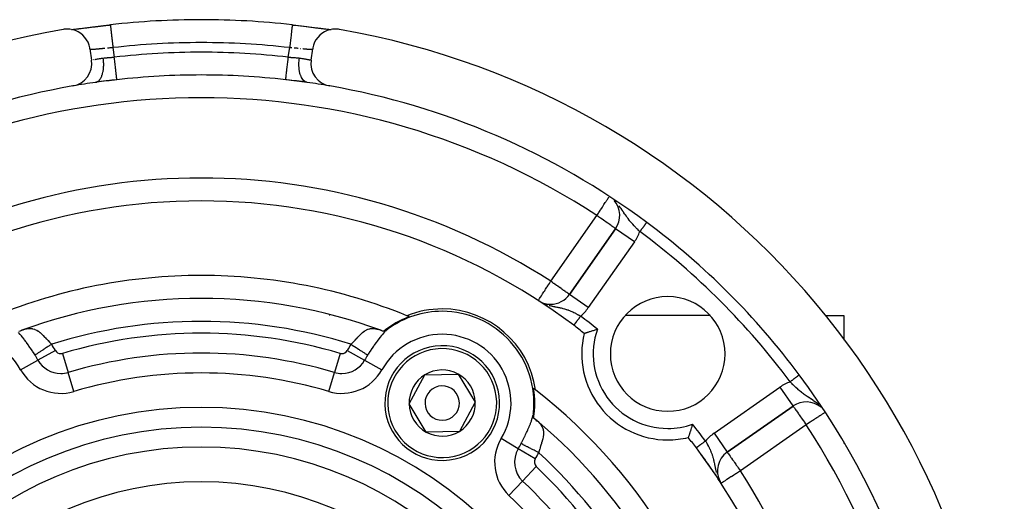
# Model space of a CAD drawing. Units: millimetres. Extents: x 24 to 1002, y -556 to 273.
# Drawn here: x 916 to 1002, y -68 to -26 of the extents above; entities that cross this region are included whole.
import ezdxf

# ---------------------------------------------------------------- set-up
doc = ezdxf.new("R2010")
doc.units = ezdxf.units.MM
doc.linetypes.add('DASHED', pattern=[9.652, 8.128, -1.524])
doc.layers.add('nevidi', color=4, linetype='DASHED')

msp = doc.modelspace()

# ---------------------------------------------------------------- linework, layer by layer
at = {"color": 2}
for p, q in [((939.93, -26.451), (939.93, -26.454)), ((920.697, -26.86), (920.712, -26.858)), ((920.818, -26.846), (920.857, -26.841)), ((920.971, -26.828), (921.012, -26.823)), ((942.459, -26.758), (942.597, -26.775)), ((943.14, -26.841), (943.231, -26.852)), ((943.283, -26.858), (943.303, -26.86)), ((922.29, -28.533), (922.433, -29.522)), ((941.567, -29.522), (941.71, -28.533)), ((922.895, -31.437), (922.863, -31.442)), ((968.117, -44.225), (964.1, -49.962)), ((964.1, -49.962), (968.117, -44.225)), ((968.119, -44.226), (968.117, -44.225)), ((932, -50.309), (932, -50.306)), ((961.374, -50.493), (961.375, -50.492)), ((961.5, -50.571), (961.569, -50.61)), ((953, -51.435), (953, -51.433)), ((962.461, -50.815), (962.461, -50.817)), ((943.201, -51.806), (943.187, -51.806)), ((949.893, -51.806), (949.879, -51.806)), ((950.622, -51.806), (950.592, -51.806)), ((955.413, -51.806), (955.386, -51.806)), ((963.306, -51.806), (963.254, -51.806)), ((964.775, -51.806), (964.774, -51.806)), ((976.377, -51.806), (968.94, -51.806)), ((986.43, -51.806), (988, -51.806)), ((988, -51.806), (988, -53.941)), ((988, -51.806), (988, -53.941)), ((916.48, -53.039), (916.299, -53.1)), ((916.478, -53.082), (916.326, -53.091)), ((916.492, -53.053), (916.348, -53.084)), ((946.837, -52.806), (946.841, -52.806)), ((946.841, -52.806), (946.837, -52.806)), ((947.664, -53.086), (947.506, -53.053)), ((947.701, -53.1), (947.522, -53.04)), ((948.274, -52.978), (948.265, -52.985)), ((948.522, -52.806), (948.526, -52.806)), ((948.526, -52.806), (948.522, -52.806)), ((950.114, -59.498), (951.5, -56.966)), ((951.5, -56.966), (954.386, -56.9)), ((954.386, -56.9), (955.886, -59.367)), ((951.614, -61.965), (950.114, -59.498)), ((955.886, -59.367), (954.5, -61.899)), ((960.969, -59.981), (960.974, -59.99)), ((960.974, -59.99), (960.969, -59.981)), ((977.843, -63.706), (983.581, -59.689)), ((983.581, -59.689), (977.843, -63.706)), ((983.578, -59.685), (983.581, -59.689)), ((960.949, -60.341), (960.952, -60.31)), ((960.95, -60.546), (960.955, -60.371)), ((961.277, -60.981), (961.134, -60.855)), ((961.239, -61.001), (961.155, -60.874)), ((961.271, -60.999), (961.172, -60.889)), ((954.5, -61.899), (951.614, -61.965)), ((988, -62.812), (988, -62.952)), ((988, -62.812), (988, -62.952)), ((977.842, -63.704), (977.843, -63.706))]:
    msp.add_line(p, q, dxfattribs=at)
for points in [[(920.685, -26.858), (920.741, -26.852), (920.867, -26.838), (921.005, -26.822), (921.153, -26.805), (921.311, -26.786), (921.477, -26.766), (921.653, -26.745), (921.837, -26.722), (922.031, -26.698), (922.231, -26.674), (922.436, -26.648), (922.647, -26.623), (922.863, -26.596), (923.084, -26.57), (923.31, -26.543), (923.538, -26.516), (923.768, -26.489), (923.999, -26.463), (924.07, -26.454)], [(921.133, -26.808), (921.177, -26.803), (921.305, -26.787), (921.352, -26.781), (921.487, -26.765), (921.536, -26.758), (921.678, -26.741), (921.729, -26.734), (921.878, -26.716), (921.932, -26.709), (922.087, -26.69), (922.142, -26.683), (922.301, -26.663), (922.358, -26.656), (922.52, -26.636), (922.579, -26.629), (922.745, -26.609), (922.805, -26.602), (922.975, -26.581), (923.036, -26.573), (923.211, -26.553), (923.273, -26.545), (923.449, -26.524), (923.512, -26.517), (923.689, -26.496), (923.753, -26.489), (923.931, -26.468), (923.995, -26.461), (924.07, -26.452)], [(924.07, -26.451), (924.07, -26.451), (924.07, -26.454)], [(939.93, -26.454), (940.001, -26.463), (940.232, -26.489), (940.46, -26.516), (940.686, -26.542), (940.909, -26.569), (941.131, -26.596), (941.349, -26.622), (941.561, -26.648), (941.766, -26.673), (941.965, -26.698), (942.157, -26.721), (942.343, -26.744), (942.52, -26.766), (942.687, -26.786), (942.845, -26.805), (942.992, -26.822), (943.129, -26.838), (943.256, -26.851), (943.314, -26.858)], [(939.941, -26.453), (940.005, -26.461), (940.183, -26.481), (940.246, -26.489), (940.423, -26.509), (940.485, -26.516), (940.661, -26.537), (940.722, -26.545), (940.895, -26.565), (940.957, -26.573), (941.128, -26.593), (941.189, -26.601), (941.358, -26.621), (941.417, -26.629), (941.582, -26.649), (941.64, -26.656), (941.799, -26.676), (941.855, -26.683), (942.009, -26.702), (942.063, -26.709), (942.212, -26.727), (942.264, -26.734), (942.409, -26.752)], [(922.29, -28.533), (922.277, -28.455), (922.216, -28.21), (922.123, -27.974), (922.002, -27.751), (921.853, -27.546), (921.68, -27.361), (921.484, -27.199), (921.27, -27.064), (921.041, -26.956), (920.8, -26.879), (920.55, -26.832), (920.297, -26.818), (920.045, -26.836), (919.967, -26.848)], [(944.033, -26.848), (943.955, -26.836), (943.703, -26.818), (943.45, -26.832), (943.2, -26.879), (942.959, -26.956), (942.73, -27.064), (942.516, -27.199), (942.32, -27.361), (942.147, -27.546), (941.998, -27.751), (941.877, -27.973), (941.784, -28.21), (941.723, -28.455), (941.71, -28.533)], [(942.645, -26.781), (942.775, -26.797), (942.82, -26.802), (942.943, -26.817), (942.982, -26.822)], [(942.985, -26.822), (943.1, -26.836), (943.113, -26.838)], [(916.088, -53.169), (916.227, -53.125), (916.299, -53.1), (916.358, -53.079)], [(947.642, -53.079), (947.701, -53.1), (947.737, -53.112), (947.776, -53.126), (947.912, -53.169)], [(947.912, -53.169), (947.924, -53.163), (947.928, -53.161), (947.93, -53.159), (947.939, -53.155), (947.949, -53.15), (947.959, -53.144), (947.969, -53.139), (947.97, -53.138), (947.981, -53.132), (947.988, -53.128), (947.992, -53.126), (948.003, -53.12), (948.015, -53.113), (948.016, -53.113), (948.027, -53.107), (948.039, -53.1), (948.048, -53.095), (948.051, -53.093), (948.063, -53.087), (948.066, -53.085), (948.075, -53.08), (948.088, -53.073), (948.1, -53.067), (948.106, -53.063), (948.118, -53.057), (948.124, -53.054), (948.135, -53.048), (948.147, -53.042), (948.158, -53.037), (948.159, -53.036), (948.165, -53.033), (948.167, -53.032), (948.169, -53.031), (948.179, -53.026), (948.189, -53.022), (948.199, -53.017), (948.206, -53.014), (948.21, -53.013), (948.217, -53.01), (948.226, -53.006), (948.235, -53.001), (948.237, -53.001), (948.253, -52.992), (948.264, -52.985), (948.297, -52.961)], [(965.376, -53.355), (965.379, -53.354), (965.387, -53.351), (965.4, -53.347), (965.418, -53.34), (965.441, -53.333), (965.469, -53.323), (965.501, -53.312), (965.539, -53.3), (965.58, -53.286), (965.626, -53.27), (965.675, -53.254), (965.729, -53.236), (965.786, -53.218), (965.847, -53.198), (965.911, -53.178), (965.978, -53.157), (966.042, -53.137), (966.047, -53.135), (966.119, -53.113), (966.193, -53.091), (966.269, -53.068), (966.345, -53.045), (966.423, -53.022), (966.502, -53), (966.526, -52.993)], [(960.942, -60.378), (960.952, -60.309), (960.955, -60.276)], [(960.956, -60.269), (960.952, -60.31), (960.951, -60.324), (960.952, -60.342), (960.952, -60.351), (960.953, -60.354), (960.954, -60.363), (960.955, -60.371), (960.955, -60.373), (960.955, -60.375), (960.956, -60.383), (960.956, -60.383), (960.957, -60.394), (960.958, -60.396), (960.959, -60.405), (960.959, -60.416), (960.96, -60.418), (960.96, -60.422), (960.96, -60.426), (960.96, -60.428), (960.961, -60.441), (960.961, -60.45), (960.962, -60.454), (960.962, -60.467), (960.962, -60.473), (960.963, -60.479), (960.963, -60.486), (960.963, -60.494), (960.964, -60.508), (960.964, -60.51), (960.964, -60.531), (960.964, -60.541), (960.964, -60.552), (960.965, -60.572), (960.965, -60.589), (960.965, -60.603), (960.965, -60.603), (960.966, -60.616), (960.966, -60.62), (960.966, -60.633), (960.966, -60.643), (960.967, -60.661), (960.967, -60.665), (960.967, -60.676), (960.967, -60.686), (960.968, -60.688), (960.968, -60.689), (960.969, -60.707)], [(960.969, -60.707), (961.076, -60.805), (961.134, -60.855), (961.181, -60.896)], [(974.813, -61.28), (974.805, -61.306), (974.768, -61.436), (974.76, -61.463), (974.722, -61.589), (974.714, -61.615), (974.677, -61.736), (974.676, -61.739), (974.67, -61.76), (974.634, -61.874), (974.627, -61.896), (974.594, -62), (974.587, -62.021), (974.557, -62.114), (974.551, -62.132), (974.524, -62.212), (974.519, -62.227), (974.497, -62.293), (974.493, -62.305), (974.476, -62.356), (974.473, -62.365), (974.461, -62.4), (974.459, -62.406), (974.458, -62.408), (974.453, -62.424), (974.452, -62.425), (974.452, -62.427), (974.451, -62.43)]]:
    msp.add_lwpolyline(points, dxfattribs=at)
for centre, radius, start, end in [((932, -95.806), 69.807, 90, 96.52299), ((932, -95.806), 69.807, 83.47701, 90), ((932, -95.806), 70, 99.89859, 260.10141), ((932, -95.806), 70, 279.89859, 80.10141), ((920.453, -29.808), 2, 279.92379, 8.21321), ((943.547, -29.808), 2, 171.78679, 260.07621), ((932, -95.806), 65, 98.1589, 99.88656), ((932, -95.806), 65, 80.10785, 81.8411), ((932, -95.806), 65, 99.92379, 126.67601), ((932, -95.806), 65, 53.32399, 80.07621), ((932, -95.806), 54, 90, 126.95256), ((932, -95.806), 54, 53.04744, 90), ((966.479, -43.078), 2, 325, 40.84911), ((932, -95.806), 65, 36.67601, 53.32399), ((932, -95.806), 47.5, 90, 112.17568), ((932, -95.806), 47.5, 67.82432, 90), ((932, -95.806), 45.5, 90, 110.1079), ((932, -95.806), 45.5, 69.8921, 90), ((962.461, -48.815), 2, 241.5214, 241.96372), ((962.461, -48.815), 2, 242.04966, 270), ((962.461, -48.815), 2, 270, 325), ((972.659, -55.147), 5, 90, 270), ((972.659, -55.147), 5, 270, 90), ((953, -59.433), 8, 90, 126.00238), ((953, -59.433), 8.21, 90, 111.96905), ((953, -59.433), 8.21, 8.03095, 90), ((953, -59.433), 8, 353.99762, 90), ((953, -59.433), 8.07, 110.94208, 129.08341), ((932, -95.806), 47.5, 67.58069, 67.82432), ((932, -95.806), 54, 51.82456, 53.04744), ((972.659, -55.147), 7.5, 166.17684, 270), ((953, -59.433), 5, 1.30286, 181.30286), ((953, -59.433), 2.887, 61.30286, 121.30286), ((953, -59.433), 2.887, 121.30286, 181.30286), ((953, -59.433), 2.887, 1.30286, 61.30286), ((932, -95.806), 65, 323.32399, 36.67601), ((953, -59.433), 1.5, 1.30286, 181.30286), ((932, -95.806), 47.5, 52.17568, 52.41931), ((953, -59.433), 8.07, 350.91659, 9.05792), ((932, -95.806), 47.5, 7.82432, 52.17568), ((953, -59.433), 5, 181.30286, 1.30286), ((953, -59.433), 2.887, 181.30286, 241.30286), ((953, -59.433), 1.5, 181.30286, 1.30286), ((953, -59.433), 2.887, 301.30286, 1.30286), ((984.728, -61.327), 2, 49.56073, 125), ((932, -95.806), 45.5, 9.8921, 50.1079), ((953, -59.433), 2.887, 241.30286, 301.30286), ((972.659, -55.147), 7.5, 270, 283.82316), ((932, -95.806), 54, 36.95256, 38.17544), ((932, -95.806), 54, 327.04671, 36.95256), ((932, -95.806), 54, 36.83431, 36.95256), ((932, -95.806), 54, 34.45008, 36.35888), ((978.99, -65.344), 2, 125, 207.793), ((932, -95.806), 54, 33.2841, 34.39023), ((932, -95.806), 54, 32.95329, 33.1955)]:
    msp.add_arc(centre, radius, start, end, dxfattribs=at)
at = {"layer": 'nevidi', "color": 7, "linetype": 'Continuous'}
for p, q in [((924.297, -28.438), (924.417, -29.268)), ((939.583, -29.268), (939.703, -28.438)), ((941.686, -28.599), (941.682, -28.6)), ((941.702, -28.588), (941.697, -28.593)), ((922.448, -29.519), (922.45, -29.519)), ((962.461, -48.815), (966.479, -43.078)), ((969.755, -45.372), (968.119, -44.226)), ((969.755, -45.372), (965.738, -51.11)), ((965.738, -51.11), (964.1, -49.962)), ((962.127, -50.85), (962.186, -50.869)), ((949.898, -51.813), (949.898, -51.807)), ((949.898, -52.079), (949.898, -52.06)), ((919.279, -54.848), (917.764, -55.687)), ((944.721, -54.848), (946.236, -55.687)), ((916.249, -56.526), (917.764, -55.687)), ((919.901, -55.102), (920.394, -56.762)), ((944.099, -55.102), (943.606, -56.762)), ((946.236, -55.687), (947.751, -56.526)), ((920.888, -58.422), (920.394, -56.762)), ((943.112, -58.422), (943.606, -56.762)), ((961.155, -58.307), (961.151, -58.309)), ((976.696, -62.068), (982.433, -58.05)), ((982.433, -58.05), (983.578, -59.685)), ((960.934, -58.434), (960.919, -58.443)), ((986, -59.785), (986, -59.779)), ((984.728, -61.327), (978.99, -65.344)), ((959.626, -63.418), (958.142, -62.525)), ((976.696, -62.068), (977.842, -63.704)), ((961.11, -64.31), (959.626, -63.418)), ((975.154, -63.342), (975.153, -63.343)), ((961.201, -64.975), (960.01, -66.233)), ((976.934, -65.612), (976.938, -65.626)), ((960.01, -66.233), (958.819, -67.491))]:
    msp.add_line(p, q, dxfattribs=at)
for points in [[(924.07, -26.454), (924.072, -26.468), (924.072, -26.473), (924.074, -26.486), (924.077, -26.517), (924.079, -26.527), (924.081, -26.55), (924.087, -26.597), (924.088, -26.613), (924.092, -26.645), (924.099, -26.707), (924.102, -26.729), (924.106, -26.77), (924.115, -26.845), (924.118, -26.873), (924.124, -26.923), (924.134, -27.009), (924.138, -27.043), (924.144, -27.1), (924.155, -27.195), (924.16, -27.236), (924.167, -27.3), (924.179, -27.402), (924.184, -27.45), (924.192, -27.518), (924.204, -27.625), (924.21, -27.679), (924.219, -27.752), (924.231, -27.862), (924.238, -27.921), (924.247, -27.997), (924.259, -28.107), (924.267, -28.172), (924.275, -28.249), (924.288, -28.359), (924.296, -28.427), (924.297, -28.438)], [(939.93, -26.454), (939.929, -26.461), (939.928, -26.468), (939.926, -26.486), (939.924, -26.502), (939.923, -26.517), (939.919, -26.55), (939.916, -26.576), (939.913, -26.597), (939.908, -26.645), (939.904, -26.681), (939.901, -26.707), (939.894, -26.77), (939.889, -26.814), (939.885, -26.845), (939.876, -26.923), (939.87, -26.975), (939.866, -27.009), (939.856, -27.1), (939.849, -27.159), (939.845, -27.195), (939.833, -27.3), (939.826, -27.365), (939.821, -27.402), (939.808, -27.518), (939.8, -27.589), (939.796, -27.625), (939.781, -27.752), (939.773, -27.826), (939.769, -27.862), (939.753, -27.997), (939.745, -28.074), (939.741, -28.107), (939.725, -28.25), (939.716, -28.328), (939.712, -28.359), (939.703, -28.438)], [(922.318, -28.6), (922.308, -28.596), (922.305, -28.595), (922.299, -28.59)], [(923.599, -28.503), (923.59, -28.503), (923.57, -28.505), (923.49, -28.514), (923.462, -28.516), (923.385, -28.524), (923.357, -28.527), (923.347, -28.528), (923.282, -28.535), (923.255, -28.538), (923.182, -28.545), (923.157, -28.548), (923.121, -28.552), (923.086, -28.555), (923.062, -28.558), (922.996, -28.564), (922.973, -28.567), (922.917, -28.572), (922.909, -28.573), (922.888, -28.575), (922.828, -28.581), (922.807, -28.583), (922.75, -28.588), (922.737, -28.589), (922.731, -28.59), (922.679, -28.594), (922.661, -28.596), (922.613, -28.6), (922.596, -28.601), (922.584, -28.602), (922.553, -28.604), (922.538, -28.605), (922.499, -28.607), (922.486, -28.607), (922.463, -28.608), (922.451, -28.608), (922.439, -28.609), (922.409, -28.609), (922.399, -28.609), (922.374, -28.608), (922.373, -28.608), (922.365, -28.607), (922.345, -28.605), (922.339, -28.604), (922.323, -28.602), (922.318, -28.6)], [(924.297, -28.438), (924.292, -28.438), (924.261, -28.441), (924.174, -28.449), (924.143, -28.451), (924.11, -28.454), (924.056, -28.459), (924.025, -28.462), (923.939, -28.47), (923.908, -28.473), (923.846, -28.479), (923.823, -28.481)], [(939.89, -28.454), (939.888, -28.454), (939.857, -28.451), (939.77, -28.444), (939.739, -28.441), (939.703, -28.438)], [(940.457, -28.508), (940.428, -28.505), (940.41, -28.503), (940.346, -28.497), (940.317, -28.494), (940.233, -28.486), (940.204, -28.483), (940.154, -28.478), (940.119, -28.475), (940.089, -28.472)], [(940.668, -28.53), (940.653, -28.528), (940.641, -28.527)], [(941.681, -28.6), (941.667, -28.604), (941.661, -28.605), (941.642, -28.607), (941.634, -28.607), (941.627, -28.608), (941.609, -28.608), (941.6, -28.609), (941.571, -28.609), (941.56, -28.609), (941.537, -28.608), (941.526, -28.608), (941.514, -28.607), (941.476, -28.605), (941.461, -28.605), (941.418, -28.602), (941.416, -28.602), (941.402, -28.601), (941.355, -28.597), (941.337, -28.596), (941.286, -28.591), (941.267, -28.59), (941.263, -28.589), (941.212, -28.585), (941.192, -28.583), (941.133, -28.577), (941.112, -28.575), (941.083, -28.572), (941.049, -28.569), (941.026, -28.567), (940.96, -28.56), (940.935, -28.557), (940.879, -28.552), (940.866, -28.55), (940.841, -28.548)], [(922.59, -29.491), (922.612, -29.486), (922.621, -29.485)], [(922.709, -29.468), (922.726, -29.465), (922.737, -29.463), (922.792, -29.453), (922.804, -29.45), (922.859, -29.44), (922.864, -29.439), (922.877, -29.437), (922.942, -29.426), (922.956, -29.423), (923.025, -29.412), (923.037, -29.409), (923.04, -29.409), (923.113, -29.397), (923.129, -29.394), (923.207, -29.382), (923.224, -29.379), (923.24, -29.377), (923.305, -29.367), (923.323, -29.364), (923.407, -29.352), (923.426, -29.349), (923.45, -29.345)], [(922.775, -31.464), (922.782, -31.462), (922.844, -31.448), (922.863, -31.442), (922.88, -31.436), (922.908, -31.424), (922.959, -31.397), (922.977, -31.386), (923, -31.371), (923.027, -31.35), (923.066, -31.316), (923.083, -31.301), (923.111, -31.271), (923.135, -31.243), (923.165, -31.206), (923.179, -31.186), (923.211, -31.138), (923.232, -31.103), (923.252, -31.068), (923.265, -31.044), (923.298, -30.976), (923.316, -30.934), (923.327, -30.906), (923.338, -30.878), (923.37, -30.786), (923.385, -30.739), (923.39, -30.72), (923.398, -30.689), (923.426, -30.573), (923.437, -30.52), (923.438, -30.516), (923.444, -30.482), (923.465, -30.34), (923.471, -30.295), (923.472, -30.283), (923.474, -30.258), (923.487, -30.091), (923.488, -30.061), (923.489, -30.032), (923.489, -30.023), (923.49, -29.832), (923.49, -29.818), (923.489, -29.779), (923.488, -29.77), (923.476, -29.569), (923.475, -29.566), (923.472, -29.53), (923.469, -29.503), (923.45, -29.345)], [(923.45, -29.345), (923.465, -29.343), (923.467, -29.343), (923.551, -29.333), (923.581, -29.33), (923.667, -29.321), (923.697, -29.319), (923.708, -29.318), (923.783, -29.312), (923.814, -29.31), (923.9, -29.304), (923.93, -29.302), (923.964, -29.3), (924.016, -29.297), (924.047, -29.295), (924.133, -29.289), (924.164, -29.287), (924.229, -29.282), (924.25, -29.281), (924.281, -29.278), (924.367, -29.272), (924.398, -29.269), (924.417, -29.268)], [(924.642, -31.239), (924.641, -31.237), (924.638, -31.211), (924.637, -31.203), (924.635, -31.184), (924.631, -31.15), (924.63, -31.138), (924.625, -31.095), (924.621, -31.063), (924.62, -31.048), (924.611, -30.974), (924.609, -30.953), (924.607, -30.934), (924.594, -30.821), (924.594, -30.82), (924.591, -30.797), (924.576, -30.666), (924.573, -30.64), (924.557, -30.494), (924.553, -30.465), (924.55, -30.434), (924.535, -30.305), (924.531, -30.273), (924.524, -30.207), (924.512, -30.102), (924.508, -30.069), (924.496, -29.963), (924.487, -29.887), (924.483, -29.853), (924.467, -29.706), (924.462, -29.665), (924.458, -29.629), (924.437, -29.441), (924.436, -29.437), (924.432, -29.401), (924.417, -29.268)], [(939.358, -31.239), (939.359, -31.231), (939.361, -31.218), (939.362, -31.211), (939.366, -31.172), (939.367, -31.161), (939.369, -31.15), (939.377, -31.079), (939.377, -31.078), (939.379, -31.063), (939.389, -30.972), (939.391, -30.953), (939.391, -30.951), (939.404, -30.843), (939.406, -30.82), (939.409, -30.794), (939.421, -30.692), (939.424, -30.666), (939.43, -30.609), (939.44, -30.522), (939.443, -30.494), (939.454, -30.399), (939.461, -30.336), (939.465, -30.305), (939.48, -30.169), (939.484, -30.135), (939.488, -30.102), (939.509, -29.922), (939.509, -29.922), (939.513, -29.887), (939.534, -29.701), (939.538, -29.665), (939.538, -29.664), (939.56, -29.474), (939.564, -29.437), (939.568, -29.398), (939.583, -29.268)], [(939.583, -29.268), (939.602, -29.269), (939.688, -29.276), (939.719, -29.278), (939.771, -29.282), (939.805, -29.285), (939.836, -29.287), (939.922, -29.293), (939.953, -29.295), (940.036, -29.3), (940.039, -29.3), (940.07, -29.302), (940.157, -29.308), (940.187, -29.31), (940.273, -29.316), (940.292, -29.318), (940.303, -29.319), (940.389, -29.326), (940.419, -29.329), (940.503, -29.339), (940.533, -29.343), (940.535, -29.343), (940.55, -29.345)], [(941.225, -31.464), (941.15, -31.446), (941.137, -31.442), (941.12, -31.436), (941.119, -31.435), (941.027, -31.389), (941.023, -31.386), (941.006, -31.375), (941, -31.371), (940.917, -31.301), (940.914, -31.297), (940.902, -31.284), (940.889, -31.271), (940.821, -31.186), (940.811, -31.172), (940.807, -31.165), (940.789, -31.138), (940.735, -31.044), (940.723, -31.019), (940.721, -31.016), (940.702, -30.976), (940.662, -30.878), (940.651, -30.849), (940.645, -30.833), (940.63, -30.786), (940.602, -30.689), (940.594, -30.658), (940.585, -30.624), (940.574, -30.573), (940.556, -30.482), (940.55, -30.447), (940.542, -30.396), (940.535, -30.34), (940.526, -30.258), (940.522, -30.222), (940.517, -30.15), (940.513, -30.091), (940.511, -30.023), (940.51, -29.984), (940.509, -29.892), (940.51, -29.831), (940.511, -29.779), (940.513, -29.739), (940.52, -29.628), (940.525, -29.565), (940.528, -29.53), (940.532, -29.49), (940.548, -29.36), (940.55, -29.345)], [(940.55, -29.345), (940.556, -29.346), (940.575, -29.349), (940.66, -29.362), (940.678, -29.364), (940.76, -29.377), (940.76, -29.377), (940.777, -29.379), (940.855, -29.392), (940.871, -29.394), (940.945, -29.406), (940.96, -29.409), (940.963, -29.409), (941.03, -29.421), (941.044, -29.423), (941.11, -29.435), (941.123, -29.437), (941.141, -29.44), (941.184, -29.448), (941.197, -29.451), (941.253, -29.461), (941.264, -29.463), (941.291, -29.468), (941.314, -29.472), (941.325, -29.474), (941.37, -29.483), (941.379, -29.485), (941.41, -29.491), (941.419, -29.493), (941.427, -29.494), (941.461, -29.501), (941.468, -29.502), (941.497, -29.508), (941.497, -29.508)], [(941.549, -29.519), (941.56, -29.521), (941.562, -29.521), (941.567, -29.522)], [(924.642, -31.239), (924.605, -31.243), (924.438, -31.262), (924.379, -31.269), (924.212, -31.288), (924.153, -31.295), (923.987, -31.314), (923.928, -31.321), (923.763, -31.34), (923.762, -31.34), (923.703, -31.346), (923.537, -31.366), (923.478, -31.373), (923.312, -31.393), (923.253, -31.4), (923.088, -31.421), (923.029, -31.429), (922.867, -31.451), (922.81, -31.459), (922.782, -31.463)], [(941.225, -31.464), (941.19, -31.459), (941.029, -31.436), (940.97, -31.429), (940.804, -31.407), (940.746, -31.4), (940.583, -31.38), (940.524, -31.373), (940.356, -31.353), (940.297, -31.346), (940.238, -31.34), (940.131, -31.327), (940.072, -31.32), (939.905, -31.302), (939.846, -31.295), (939.68, -31.276), (939.621, -31.269), (939.454, -31.25), (939.395, -31.243), (939.358, -31.239)], [(966.479, -43.078), (966.559, -42.955), (966.62, -42.862), (966.649, -42.818), (966.764, -42.642), (966.813, -42.568), (966.813, -42.567), (966.903, -42.429), (966.964, -42.335), (967.034, -42.229), (967.061, -42.188), (967.1, -42.127), (967.155, -42.043), (967.219, -41.947), (967.264, -41.876), (967.3, -41.823), (967.318, -41.794), (967.359, -41.731), (967.4, -41.67), (967.439, -41.61), (967.464, -41.571), (967.5, -41.516), (967.513, -41.496), (967.525, -41.478), (967.533, -41.466)], [(968.174, -41.918), (968.139, -41.881), (968.116, -41.857)], [(970.227, -44.476), (970.2, -44.45), (970.153, -44.404), (970.073, -44.326), (970.039, -44.292), (969.972, -44.225), (969.942, -44.195), (969.914, -44.166), (969.881, -44.133), (969.76, -44.006), (969.736, -43.98), (969.728, -43.972), (969.611, -43.844), (969.581, -43.81), (969.535, -43.758), (969.47, -43.682), (969.442, -43.65), (969.441, -43.648), (969.341, -43.527), (969.334, -43.517), (969.306, -43.482), (969.204, -43.351), (969.178, -43.315), (969.155, -43.284), (969.128, -43.247), (969.081, -43.182), (969.055, -43.145), (968.972, -43.025), (968.963, -43.01), (968.938, -42.974), (968.905, -42.924), (968.845, -42.834), (968.82, -42.796), (968.785, -42.743), (968.724, -42.649), (968.721, -42.645), (968.7, -42.614), (968.599, -42.464), (968.583, -42.441), (968.576, -42.43), (968.553, -42.397), (968.468, -42.279), (968.442, -42.244)], [(968.117, -44.225), (968.113, -44.22), (968.103, -44.213), (968.099, -44.21), (968.086, -44.201), (968.073, -44.193), (968.058, -44.183), (968.034, -44.167), (967.986, -44.135), (967.977, -44.129), (967.921, -44.09), (967.899, -44.074), (967.886, -44.065), (967.791, -43.997), (967.762, -43.976), (967.733, -43.955), (967.642, -43.891), (967.614, -43.872), (967.525, -43.81), (967.445, -43.755), (967.438, -43.75), (967.3, -43.653), (967.26, -43.625), (967.172, -43.563), (967.061, -43.485), (967.06, -43.485), (966.849, -43.338), (966.845, -43.335), (966.813, -43.312), (966.632, -43.186), (966.559, -43.135), (966.479, -43.078)], [(970.814, -43.688), (970.81, -43.693), (970.809, -43.694), (970.804, -43.701), (970.803, -43.703), (970.797, -43.71), (970.795, -43.712), (970.794, -43.714), (970.789, -43.721), (970.787, -43.723), (970.78, -43.733), (970.778, -43.735), (970.77, -43.747), (970.768, -43.749), (970.764, -43.754), (970.759, -43.761), (970.757, -43.764), (970.747, -43.777), (970.745, -43.78), (970.734, -43.794), (970.732, -43.797), (970.725, -43.807), (970.721, -43.812), (970.718, -43.816), (970.706, -43.832), (970.704, -43.835), (970.691, -43.853), (970.688, -43.856), (970.676, -43.872), (970.675, -43.874), (970.672, -43.878), (970.658, -43.897), (970.655, -43.901), (970.64, -43.921), (970.637, -43.925), (970.621, -43.946), (970.62, -43.948), (970.618, -43.95), (970.602, -43.971), (970.599, -43.976), (970.582, -43.998), (970.579, -44.002), (970.562, -44.025), (970.559, -44.03), (970.556, -44.034), (970.541, -44.054), (970.538, -44.058), (970.519, -44.083), (970.516, -44.087), (970.497, -44.112), (970.494, -44.117), (970.486, -44.127), (970.475, -44.143), (970.471, -44.148), (970.452, -44.174), (970.448, -44.179), (970.428, -44.205), (970.424, -44.21), (970.412, -44.227), (970.405, -44.237), (970.401, -44.242), (970.381, -44.269), (970.377, -44.275), (970.356, -44.302), (970.352, -44.307), (970.334, -44.331), (970.332, -44.335), (970.327, -44.34), (970.307, -44.368), (970.303, -44.374), (970.282, -44.402), (970.278, -44.407), (970.257, -44.435), (970.255, -44.438), (970.253, -44.441), (970.232, -44.469), (970.228, -44.474), (970.227, -44.476)], [(970.823, -43.675), (970.821, -43.677), (970.821, -43.678), (970.818, -43.681), (970.818, -43.682), (970.814, -43.687)], [(961.375, -50.492), (961.38, -50.483), (961.391, -50.466), (961.401, -50.451), (961.427, -50.411), (961.437, -50.395), (961.449, -50.378), (961.482, -50.327), (961.488, -50.316), (961.554, -50.215), (961.556, -50.212), (961.642, -50.079), (961.642, -50.079), (961.684, -50.015), (961.746, -49.92), (961.747, -49.917), (961.862, -49.741), (961.871, -49.726), (961.932, -49.632), (961.989, -49.545), (962.013, -49.506), (962.124, -49.336), (962.171, -49.263), (962.19, -49.235), (962.265, -49.118), (962.34, -49.003), (962.41, -48.894), (962.452, -48.83), (962.461, -48.815)], [(964.1, -49.962), (964.095, -49.959), (964.085, -49.952), (964.08, -49.949), (964.053, -49.93), (964.047, -49.926), (964.041, -49.921), (964.012, -49.901), (963.969, -49.871), (963.952, -49.859), (963.874, -49.804), (963.869, -49.801), (963.868, -49.8), (963.75, -49.718), (963.744, -49.713), (963.676, -49.666), (963.596, -49.61), (963.587, -49.603), (963.457, -49.512), (963.428, -49.492), (963.365, -49.448), (963.242, -49.362), (963.221, -49.347), (963.077, -49.246), (963.042, -49.222), (962.972, -49.173), (962.832, -49.075), (962.727, -49.001), (962.714, -48.992), (962.615, -48.923), (962.461, -48.815)], [(961.92, -50.775), (961.978, -50.798), (962.082, -50.835)], [(962.325, -50.91), (962.382, -50.926), (962.394, -50.929), (962.461, -50.946)], [(962.461, -50.946), (962.494, -50.954), (962.534, -50.964), (962.545, -50.966), (962.598, -50.978), (962.697, -51), (962.797, -51.021), (962.83, -51.028), (962.895, -51.041), (962.896, -51.041), (962.993, -51.061), (963.09, -51.08), (963.143, -51.091), (963.187, -51.1), (963.226, -51.109), (963.28, -51.12), (963.374, -51.142), (963.465, -51.163), (963.506, -51.174), (963.531, -51.18), (963.558, -51.187), (963.65, -51.212), (963.742, -51.24), (963.817, -51.263), (963.832, -51.269), (963.925, -51.3), (963.971, -51.316), (964.016, -51.333), (964.091, -51.362), (964.109, -51.369), (964.199, -51.406), (964.29, -51.445), (964.355, -51.475), (964.381, -51.486), (964.474, -51.531), (964.565, -51.576), (964.615, -51.601), (964.658, -51.624), (964.7, -51.646), (964.748, -51.672), (964.841, -51.724), (964.867, -51.738), (964.931, -51.775), (965.023, -51.829), (965.063, -51.853)], [(965.063, -51.853), (965.051, -51.87), (965.05, -51.871), (965.045, -51.878), (965.025, -51.905), (965.019, -51.913), (964.999, -51.939), (964.993, -51.947), (964.973, -51.973), (964.971, -51.977), (964.968, -51.981), (964.948, -52.007), (964.942, -52.015), (964.923, -52.041), (964.917, -52.048), (964.898, -52.074), (964.892, -52.081), (964.873, -52.106), (964.868, -52.114), (964.849, -52.139), (964.843, -52.146), (964.825, -52.17), (964.819, -52.178), (964.816, -52.182), (964.801, -52.202), (964.796, -52.209), (964.778, -52.232), (964.773, -52.239), (964.756, -52.262), (964.751, -52.269), (964.745, -52.276), (964.734, -52.291), (964.729, -52.298), (964.713, -52.319), (964.708, -52.326), (964.692, -52.347), (964.688, -52.353), (964.68, -52.363), (964.672, -52.373), (964.668, -52.379), (964.653, -52.399), (964.649, -52.405), (964.635, -52.423), (964.63, -52.429), (964.621, -52.441), (964.617, -52.447), (964.613, -52.452), (964.6, -52.469), (964.596, -52.474), (964.584, -52.491), (964.58, -52.495), (964.571, -52.508), (964.569, -52.511), (964.566, -52.515), (964.555, -52.53), (964.552, -52.534), (964.541, -52.547), (964.539, -52.551), (964.529, -52.563), (964.529, -52.564), (964.526, -52.567), (964.518, -52.579), (964.515, -52.582), (964.507, -52.592), (964.505, -52.595), (964.498, -52.605), (964.497, -52.606), (964.496, -52.607), (964.49, -52.616), (964.488, -52.618), (964.483, -52.625), (964.481, -52.627), (964.477, -52.633), (964.475, -52.635), (964.475, -52.635), (964.472, -52.64), (964.471, -52.641), (964.468, -52.645), (964.467, -52.646), (964.465, -52.649), (964.464, -52.65), (964.464, -52.65), (964.463, -52.652)], [(916.509, -53.028), (916.542, -53.017), (916.709, -52.973), (916.718, -52.971), (916.751, -52.964), (916.921, -52.937), (916.952, -52.934), (916.994, -52.931), (917.114, -52.929), (917.144, -52.93), (917.244, -52.94), (917.296, -52.948), (917.324, -52.953), (917.468, -52.993), (917.468, -52.993), (917.495, -53.003), (917.63, -53.064), (917.655, -53.077), (917.672, -53.087), (917.783, -53.156), (917.807, -53.173), (917.863, -53.215), (917.929, -53.268), (917.951, -53.287), (918.047, -53.372), (918.068, -53.393), (918.09, -53.414), (918.204, -53.528), (918.226, -53.55), (918.228, -53.552), (918.342, -53.672), (918.363, -53.695), (918.413, -53.749), (918.478, -53.819), (918.5, -53.842), (918.609, -53.957), (918.618, -53.967), (918.64, -53.99), (918.76, -54.114), (918.783, -54.137), (918.804, -54.158), (918.815, -54.169), (918.908, -54.261), (918.932, -54.284), (918.956, -54.307)], [(945.044, -54.307), (945.092, -54.261), (945.102, -54.251), (945.115, -54.238), (945.196, -54.158), (945.239, -54.115), (945.262, -54.091), (945.313, -54.039), (945.382, -53.967), (945.405, -53.943), (945.513, -53.828), (945.523, -53.817), (945.545, -53.794), (945.659, -53.672), (945.68, -53.649), (945.701, -53.627), (945.794, -53.529), (945.816, -53.507), (945.884, -53.439), (945.931, -53.393), (945.953, -53.373), (946.066, -53.272), (946.071, -53.268), (946.094, -53.249), (946.216, -53.157), (946.24, -53.141), (946.253, -53.132), (946.37, -53.063), (946.395, -53.051), (946.451, -53.025), (946.531, -52.993), (946.558, -52.985), (946.667, -52.955), (946.703, -52.948), (946.731, -52.943), (946.886, -52.929), (946.906, -52.929), (946.916, -52.929), (947.077, -52.937), (947.108, -52.941), (947.177, -52.951), (947.28, -52.971), (947.314, -52.978), (947.489, -53.027)], [(948.025, -53.193), (947.928, -53.291), (947.901, -53.319), (947.758, -53.479), (947.731, -53.511), (947.723, -53.521), (947.669, -53.584), (947.587, -53.687), (947.559, -53.721), (947.414, -53.911), (947.386, -53.948), (947.325, -54.031), (947.241, -54.147), (947.214, -54.185), (947.07, -54.39), (947.042, -54.43), (947.022, -54.46), (946.896, -54.645), (946.868, -54.685), (946.724, -54.902), (946.697, -54.943), (946.554, -55.162), (946.527, -55.204), (946.5, -55.245)], [(948.265, -52.985), (948.239, -53.005), (948.098, -53.124), (948.072, -53.149)], [(917.5, -55.245), (917.446, -55.161), (917.419, -55.12), (917.275, -54.901), (917.248, -54.86), (917.104, -54.645), (917.077, -54.604), (916.978, -54.459), (916.932, -54.393), (916.905, -54.354), (916.759, -54.147), (916.731, -54.109), (916.708, -54.077), (916.585, -53.909), (916.557, -53.873), (916.413, -53.686), (916.386, -53.653), (916.331, -53.584), (916.3, -53.548), (916.243, -53.48), (916.216, -53.449), (916.072, -53.291)], [(918.956, -54.307), (918.923, -54.329), (918.875, -54.36), (918.778, -54.422), (918.712, -54.465), (918.648, -54.506), (918.57, -54.556), (918.505, -54.598), (918.427, -54.648), (918.367, -54.687), (918.305, -54.727), (918.216, -54.784), (918.174, -54.811), (918.116, -54.849), (918.019, -54.911), (917.993, -54.927), (917.939, -54.962), (917.838, -55.027), (917.828, -55.034), (917.779, -55.065), (917.68, -55.129), (917.679, -55.13), (917.638, -55.157), (917.553, -55.211), (917.543, -55.218), (917.517, -55.234), (917.5, -55.245)], [(945.044, -54.307), (945.077, -54.329), (945.125, -54.36), (945.144, -54.372), (945.288, -54.465), (945.352, -54.506), (945.354, -54.507), (945.495, -54.598), (945.559, -54.639), (945.573, -54.648), (945.695, -54.727), (945.756, -54.766), (945.784, -54.784), (945.884, -54.849), (945.942, -54.886), (945.981, -54.911), (946.061, -54.962), (946.113, -54.996), (946.162, -55.027), (946.221, -55.065), (946.268, -55.096), (946.321, -55.13), (946.362, -55.157), (946.403, -55.183), (946.457, -55.218), (946.483, -55.234), (946.5, -55.245)], [(984.095, -57.009), (984.092, -57.011), (984.086, -57.016), (984.084, -57.017), (984.074, -57.025), (984.072, -57.026), (984.061, -57.035), (984.059, -57.036), (984.052, -57.041), (984.046, -57.046), (984.044, -57.047), (984.03, -57.057), (984.028, -57.059), (984.013, -57.07), (984.011, -57.072), (983.999, -57.081), (983.995, -57.084), (983.992, -57.086), (983.975, -57.099), (983.972, -57.1), (983.954, -57.114), (983.952, -57.116), (983.934, -57.129), (983.932, -57.13), (983.93, -57.132), (983.91, -57.147), (983.906, -57.15), (983.886, -57.165), (983.882, -57.167), (983.861, -57.184), (983.857, -57.186), (983.857, -57.186), (983.835, -57.203), (983.831, -57.205), (983.808, -57.223), (983.804, -57.226), (983.78, -57.244), (983.777, -57.246), (983.772, -57.25), (983.752, -57.265), (983.748, -57.268), (983.723, -57.286), (983.719, -57.289), (983.693, -57.309), (983.689, -57.312), (983.678, -57.319), (983.662, -57.332), (983.658, -57.334), (983.631, -57.355), (983.627, -57.358), (983.599, -57.378), (983.595, -57.381), (983.579, -57.394), (983.567, -57.402), (983.563, -57.405), (983.534, -57.427), (983.53, -57.43), (983.501, -57.451), (983.497, -57.454), (983.474, -57.471), (983.468, -57.476), (983.464, -57.479), (983.435, -57.501), (983.43, -57.504), (983.401, -57.526), (983.397, -57.529), (983.367, -57.551), (983.367, -57.551), (983.363, -57.555), (983.333, -57.577), (983.33, -57.579)], [(984.119, -56.991), (984.119, -56.992), (984.114, -56.995), (984.113, -56.996), (984.106, -57.001), (984.105, -57.002), (984.097, -57.008)], [(984.131, -56.983), (984.129, -56.984), (984.128, -56.984), (984.125, -56.987), (984.125, -56.987), (984.12, -56.99)], [(985.843, -59.592), (985.744, -59.507), (985.736, -59.501), (985.637, -59.421), (985.635, -59.42), (985.56, -59.362), (985.55, -59.355), (985.409, -59.253), (985.374, -59.228), (985.364, -59.222), (985.318, -59.19), (985.189, -59.104), (985.181, -59.098), (985.16, -59.085), (985.019, -58.991), (985.007, -58.983), (985.001, -58.979), (984.882, -58.901), (984.829, -58.865), (984.824, -58.862), (984.741, -58.806), (984.657, -58.748), (984.652, -58.744), (984.559, -58.678), (984.487, -58.625), (984.484, -58.623), (984.482, -58.621), (984.32, -58.497), (984.315, -58.493), (984.243, -58.436), (984.156, -58.364), (984.154, -58.361), (984.149, -58.357), (984.014, -58.241), (983.991, -58.221), (983.987, -58.217), (983.829, -58.073), (983.825, -58.069), (983.793, -58.039), (983.668, -57.919), (983.663, -57.915), (983.58, -57.833), (983.579, -57.832), (983.508, -57.761), (983.503, -57.756), (983.371, -57.621), (983.35, -57.6), (983.345, -57.595), (983.33, -57.579)], [(983.581, -59.689), (983.587, -59.699), (983.59, -59.704), (983.608, -59.729), (983.622, -59.747), (983.645, -59.78), (983.653, -59.792), (983.673, -59.819), (983.697, -59.854), (983.742, -59.919), (983.766, -59.954), (983.829, -60.044), (983.855, -60.08), (983.882, -60.12), (983.933, -60.192), (983.964, -60.236), (984.051, -60.36), (984.095, -60.423), (984.126, -60.468), (984.181, -60.546), (984.246, -60.639), (984.321, -60.746), (984.38, -60.831), (984.415, -60.88), (984.468, -60.956), (984.597, -61.14), (984.62, -61.173), (984.641, -61.202), (984.728, -61.327)], [(985.961, -59.701), (985.923, -59.665), (985.918, -59.661)], [(959.876, -62.968), (959.922, -62.879), (959.945, -62.835), (960.062, -62.601), (960.084, -62.557), (960.199, -62.325), (960.22, -62.281), (960.274, -62.168), (960.33, -62.05), (960.351, -62.007), (960.401, -61.9), (960.457, -61.777), (960.476, -61.734), (960.576, -61.508), (960.594, -61.466), (960.683, -61.247), (960.699, -61.207), (960.701, -61.202), (960.703, -61.197), (960.777, -60.997), (960.79, -60.957), (960.855, -60.754), (960.86, -60.738), (960.866, -60.717), (960.914, -60.524), (960.921, -60.489)], [(961.181, -60.896), (961.301, -61.001), (961.327, -61.025), (961.354, -61.05), (961.455, -61.154), (961.477, -61.179), (961.561, -61.28), (961.586, -61.313), (961.604, -61.338), (961.689, -61.476), (961.703, -61.502), (961.703, -61.502), (961.764, -61.643), (961.773, -61.67), (961.789, -61.723), (961.811, -61.815), (961.816, -61.842), (961.828, -61.945), (961.831, -61.99), (961.832, -62.018), (961.827, -62.169), (961.827, -62.172), (961.824, -62.197), (961.803, -62.351), (961.798, -62.38), (961.793, -62.405), (961.765, -62.534), (961.758, -62.563), (961.736, -62.648), (961.716, -62.719), (961.707, -62.749), (961.662, -62.903), (961.659, -62.91), (961.65, -62.94), (961.645, -62.957), (961.601, -63.102), (961.591, -63.133), (961.58, -63.169), (961.542, -63.297), (961.533, -63.328), (961.499, -63.449), (961.486, -63.493), (961.478, -63.525), (961.433, -63.695), (961.425, -63.728), (961.421, -63.741), (961.417, -63.76)], [(986.338, -60.274), (986.319, -60.286), (986.319, -60.286), (986.262, -60.324), (986.235, -60.341), (986.19, -60.371), (986.181, -60.376), (986.124, -60.414), (986.068, -60.451), (986.001, -60.494), (985.988, -60.503), (985.906, -60.556), (985.829, -60.606), (985.791, -60.632), (985.681, -60.703), (985.651, -60.723), (985.563, -60.78), (985.455, -60.851), (985.382, -60.899), (985.322, -60.939), (985.247, -60.987), (985.07, -61.103), (985.029, -61.13), (985.011, -61.141), (984.812, -61.271), (984.806, -61.275), (984.728, -61.327)], [(961.417, -63.76), (961.381, -63.742), (961.331, -63.716), (961.228, -63.663), (961.158, -63.627), (961.091, -63.593), (961.008, -63.55), (960.939, -63.515), (960.857, -63.473), (960.794, -63.44), (960.728, -63.406), (960.634, -63.358), (960.589, -63.335), (960.527, -63.303), (960.425, -63.25), (960.398, -63.237), (960.341, -63.207), (960.234, -63.152), (960.223, -63.147), (960.172, -63.12), (960.067, -63.066), (960.065, -63.065), (960.022, -63.043), (959.932, -62.997), (959.921, -62.991), (959.894, -62.977), (959.876, -62.968)], [(975.167, -63.333), (975.162, -63.337), (975.161, -63.337), (975.157, -63.34), (975.157, -63.34), (975.157, -63.341), (975.155, -63.342)], [(975.299, -63.234), (975.281, -63.247), (975.28, -63.248), (975.263, -63.261), (975.262, -63.262), (975.25, -63.271), (975.247, -63.273), (975.245, -63.274), (975.231, -63.285), (975.23, -63.286), (975.217, -63.295), (975.216, -63.296), (975.205, -63.304), (975.204, -63.305), (975.203, -63.306), (975.193, -63.314), (975.192, -63.314), (975.183, -63.321), (975.182, -63.322), (975.174, -63.327), (975.174, -63.328), (975.174, -63.328), (975.167, -63.333)], [(975.952, -62.742), (975.945, -62.748), (975.942, -62.75), (975.91, -62.774), (975.908, -62.776), (975.876, -62.8), (975.874, -62.801), (975.846, -62.822), (975.842, -62.825), (975.84, -62.827), (975.808, -62.851), (975.806, -62.852), (975.775, -62.876), (975.772, -62.878), (975.741, -62.901), (975.741, -62.901), (975.739, -62.903), (975.708, -62.926), (975.706, -62.927), (975.676, -62.95), (975.674, -62.952), (975.644, -62.974), (975.642, -62.976), (975.64, -62.978), (975.613, -62.998), (975.611, -62.999), (975.582, -63.021), (975.58, -63.022), (975.552, -63.043), (975.55, -63.045), (975.544, -63.049), (975.523, -63.065), (975.521, -63.067), (975.494, -63.087), (975.492, -63.088), (975.466, -63.108), (975.464, -63.109), (975.456, -63.116), (975.44, -63.128), (975.438, -63.129), (975.414, -63.147), (975.412, -63.149), (975.389, -63.166), (975.387, -63.167), (975.376, -63.175), (975.365, -63.184), (975.364, -63.185), (975.342, -63.201), (975.341, -63.202), (975.321, -63.217), (975.319, -63.218), (975.307, -63.227), (975.3, -63.233)], [(975.952, -62.742), (975.96, -62.755), (976.003, -62.828), (976.036, -62.884), (976.067, -62.938), (976.139, -63.068), (976.144, -63.076), (976.168, -63.122), (976.224, -63.23), (976.236, -63.253), (976.263, -63.308), (976.275, -63.332), (976.326, -63.439), (976.35, -63.493), (976.395, -63.594), (976.407, -63.623), (976.429, -63.677), (976.479, -63.807), (976.499, -63.861), (976.5, -63.864), (976.522, -63.927), (976.543, -63.991), (976.56, -64.046), (976.59, -64.144), (976.599, -64.177), (976.614, -64.232), (976.648, -64.362), (976.653, -64.384), (976.661, -64.417), (976.666, -64.44), (976.69, -64.548), (976.702, -64.604), (976.73, -64.741), (976.732, -64.748), (976.734, -64.758), (976.742, -64.798), (976.771, -64.942), (976.782, -64.997), (976.796, -65.065), (976.804, -65.106), (976.813, -65.143), (976.825, -65.199), (976.86, -65.346), (976.862, -65.355), (976.875, -65.404), (976.896, -65.484)], [(977.843, -63.706), (977.85, -63.715), (977.854, -63.721), (977.87, -63.744), (977.884, -63.765), (977.904, -63.793), (977.935, -63.837), (977.944, -63.85), (977.954, -63.863), (978.005, -63.936), (978.019, -63.957), (978.092, -64.061), (978.103, -64.077), (978.17, -64.172), (978.196, -64.209), (978.206, -64.224), (978.314, -64.378), (978.33, -64.4), (978.408, -64.513), (978.444, -64.563), (978.473, -64.605), (978.584, -64.763), (978.634, -64.835), (978.656, -64.867), (978.731, -64.973), (978.808, -65.084), (978.883, -65.19), (978.91, -65.229), (978.99, -65.344)], [(977.093, -66.031), (977.138, -66.126), (977.163, -66.175), (977.195, -66.235), (977.208, -66.259)], [(978.99, -65.344), (978.91, -65.396), (978.818, -65.456), (978.656, -65.561), (978.596, -65.6), (978.596, -65.6), (978.408, -65.722), (978.381, -65.739), (978.249, -65.825), (978.178, -65.871), (978.17, -65.876), (977.988, -65.994), (977.973, -66.003), (977.944, -66.022), (977.817, -66.105), (977.768, -66.137), (977.736, -66.157), (977.667, -66.202), (977.621, -66.232), (977.548, -66.279), (977.541, -66.284), (977.517, -66.299), (977.443, -66.347), (977.441, -66.349), (977.389, -66.382), (977.383, -66.386), (977.368, -66.396), (977.353, -66.406), (977.329, -66.421), (977.325, -66.424), (977.316, -66.43), (977.312, -66.432)]]:
    msp.add_lwpolyline(points, dxfattribs=at)
for centre, radius, start, end in [((932, -95.806), 67.807, 90, 96.52299), ((932, -95.806), 67.807, 83.47701, 90), ((932, -95.806), 66.969, 90, 96.50183), ((932, -95.806), 66.969, 83.49817, 90), ((932, -95.806), 64.984, 90, 96.50183), ((932, -95.806), 64.984, 83.49817, 90), ((932, -95.806), 63, 56.81922, 123.18078), ((932, -95.806), 56, 57.04671, 122.95329), ((966.479, -43.078), 4, 325, 339.54224), ((932, -95.806), 64, 36.67601, 53.32399), ((962.461, -48.815), 4, 310.57857, 325), ((932, -95.806), 43.5, 90, 107.44904), ((932, -95.806), 43.5, 72.55096, 90), ((932, -95.806), 55, 51.11596, 53.04744), ((972.659, -55.147), 6.5, 160.64386, 270), ((911, -59.433), 6, 28.97681, 90), ((932, -95.806), 42.464, 73.44554, 106.55446), ((953, -59.433), 6, 90, 151.02319), ((953, -59.433), 6, 328.97681, 90), ((911, -59.433), 9.464, 28.97681, 32.78889), ((919.748, -54.588), 0.536, 208.97681, 270), ((944.252, -54.588), 0.536, 270, 331.02319), ((953, -59.433), 9.464, 147.21111, 151.02319), ((953, -59.433), 4.75, 1.30286, 181.30286), ((949.898, -64.806), 14, 48.94431, 49.10661), ((911, -59.433), 7.732, 28.97681, 32.78889), ((919.748, -54.588), 2.268, 208.97681, 270), ((919.748, -54.588), 0.536, 270, 286.55446), ((932, -95.806), 40.732, 90, 106.55446), ((932, -95.806), 40.732, 73.44554, 90), ((944.252, -54.588), 0.536, 253.44554, 270), ((944.252, -54.588), 2.268, 270, 331.02319), ((953, -59.433), 7.732, 147.21111, 151.02319), ((919.748, -54.588), 4, 208.97681, 286.55446), ((944.252, -54.588), 4, 253.44554, 331.02319), ((919.748, -54.588), 2.268, 270, 286.55446), ((932, -95.806), 39, 90, 106.55446), ((932, -95.806), 39, 73.44554, 90), ((944.252, -54.588), 2.268, 253.44554, 270), ((984.728, -61.327), 4, 110.45776, 125), ((932, -95.806), 36, 90, 270), ((932, -95.806), 36, 270, 90), ((953, -59.433), 4.75, 181.30286, 1.30286), ((932, -95.806), 34.268, 90, 270), ((932, -95.806), 34.268, 270, 90), ((972.659, -55.147), 6.5, 270, 289.35614), ((932, -95.806), 55, 36.95256, 38.88404), ((932, -95.806), 63, 326.81922, 33.18078), ((961.57, -64.586), 4, 148.97681, 226.55446), ((978.99, -65.344), 4, 125, 139.42143), ((932, -95.806), 32.536, 90, 270), ((932, -95.806), 32.536, 270, 90), ((961.57, -64.586), 2.268, 148.97681, 226.55446), ((953, -59.433), 7.732, 328.97681, 332.78889), ((961.57, -64.586), 0.536, 148.97681, 226.55446), ((953, -59.433), 9.464, 328.97681, 332.78889), ((932, -95.806), 43.5, 12.55096, 47.44904), ((932, -95.806), 42.464, 13.44554, 46.55446), ((932, -95.806), 56, 327.04671, 32.95329), ((932, -95.806), 29.5, 90, 270), ((932, -95.806), 29.5, 270, 90), ((932, -95.806), 40.732, 13.44554, 46.55446), ((932, -95.806), 39, 13.44554, 46.55446)]:
    msp.add_arc(centre, radius, start, end, dxfattribs=at)

doc.saveas('drawing.dxf')
